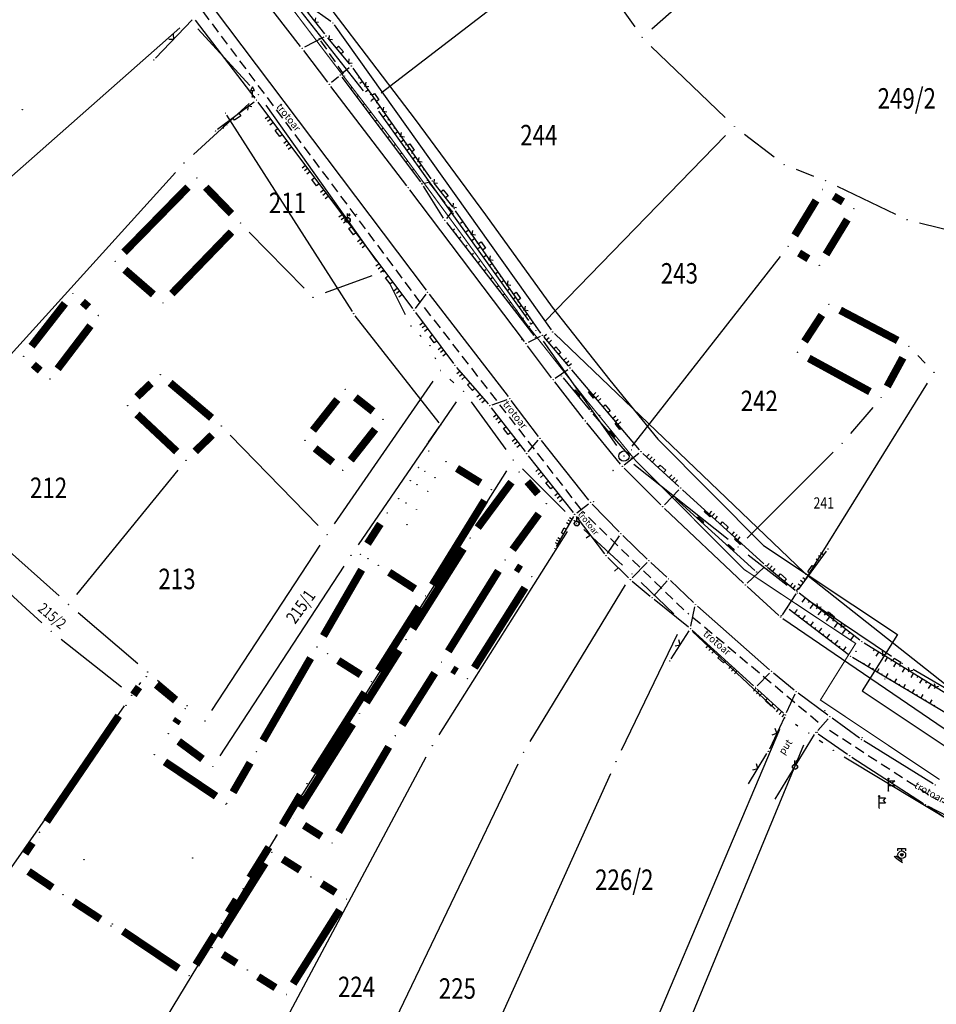
# Model space of a CAD drawing. Units: inches. Extents: x 7526843 to 7542956, y 4818805 to 4865786.
# Drawn here: x 7528851 to 7528940, y 4822498 to 4822594 of the extents above; entities that cross this region are included whole.
import ezdxf
from ezdxf.enums import TextEntityAlignment as Align

# ---------------------------------------------------------------- set-up
doc = ezdxf.new("R2010")
doc.units = ezdxf.units.IN
doc.header["$LTSCALE"] = 0.5
doc.header["$MEASUREMENT"] = 0
doc.header["$PDMODE"] = 33
doc.header["$PDSIZE"] = 0.03
doc.linetypes.add('CRTICE', pattern=[3, 2, -1])
for name, color, linetype in [('Detalj_Linije', 7, 'Continuous'), ('Detaljne_tacke', 7, 'Continuous'), ('DIGITALIZOVANE_TACKE', 7, 'Continuous'), ('GRALIN-3', 74, 'Continuous'), ('GRALIN-4', 6, 'Continuous'), ('OPOV-3', 6, 'Continuous'), ('propust', 4, 'CRTICE'), ('TAC-13', 7, 'Continuous'), ('TAC-14', 7, 'Continuous'), ('TAC-15', 7, 'Continuous'), ('TAC-3', 7, 'Continuous'), ('telefon', 200, 'Continuous'), ('text', 7, 'Continuous'), ('Topografski_Znaci', 7, 'Continuous')]:
    doc.layers.add(name, color=color, linetype=linetype)
doc.layers.add('gasovod srednjeg pritiska', color=166, linetype='Continuous', lineweight=50)
doc.layers.add('granica plana', color=30, linetype='Continuous', lineweight=13)
doc.styles.add('MAPSOFT18', font='MAPC104.SHX')
doc.styles.add('oznake', font='yusimc.shx')
doc.linetypes.add('GAS_LINE', pattern='A,12.7,-5.08,["GAS",Standard,S=2.54,R=0,X=-2.54,Y=-1.27],-6.35', length=24.13)

# ---------------------------------------------------------------- blocks, each defined once
blk = doc.blocks.new('T293')
at = {"linetype": 'Continuous'}
for p, q in [((0, 2.5), (-0.2, 2.3)), ((0, 2.5), (0.2, 2.3)), ((0, 0), (0, 2.5)), ((0, 2), (1.25, 2)), ((1.25, 2), (0.75, 1.5)), ((1.25, 1), (0, 1)), ((0.75, 1.5), (1.25, 1))]:
    blk.add_line(p, q, dxfattribs=at)
blk = doc.blocks.new('T111')
at = {"linetype": 'Continuous'}
for p, q in [((-0.75, 0), (-1, 0)), ((0.75, 0.3), (-0.75, 0.3)), ((-0.75, 0.3), (-0.75, 0)), ((-0.75, 0), (0, 0)), ((0, 0), (1, 0)), ((0.75, 0), (0.75, 0.3))]:
    blk.add_line(p, q, dxfattribs=at)
blk = doc.blocks.new('T325')
at = {"linetype": 'Continuous'}
blk.add_hatch(color=256, dxfattribs=at).paths.add_polyline_path([(0.25, 0, 1), (-0.25, 0, 1)])
for p, q in [((-0.75, 1.25), (0, 1.25)), ((-0.75, 0.75), (-0.75, 1.25)), ((0, 1.25), (0.75, 1.25)), ((0, 0.75), (0, 1.25)), ((0.75, 1.25), (0.75, 0.75))]:
    blk.add_line(p, q, dxfattribs=at)
for radius in [0.75, 0.25]:
    blk.add_circle((0, 0), radius, dxfattribs=at)
blk = doc.blocks.new('T194')
at = {"linetype": 'Continuous'}
for p, q in [((0, 1.94), (-0.4, 1.25)), ((0.4, 1.25), (0, 1.94)), ((-0.4, 1.25), (0, 1.25)), ((0, 1.25), (0.4, 1.25)), ((0, 0), (0, 1.25)), ((0.5, 0), (0, 0))]:
    blk.add_line(p, q, dxfattribs=at)
blk = doc.blocks.new('L12')
at = {"linetype": 'Continuous'}
for p, q in [((-0.175, 0.175), (0, 0)), ((0, 0), (0.175, 0.175))]:
    blk.add_line(p, q, dxfattribs=at)
blk = doc.blocks.new('T457')
at = {"linetype": 'Continuous'}
for p, q in [((0, 0.5), (0, 1.25)), ((0, 1), (0.5, 1)), ((0.5, 1), (0.25, 1.25)), ((0.5, 1), (0.25, 0.75))]:
    blk.add_line(p, q, dxfattribs=at)
for radius in [0.5, 0.43]:
    blk.add_circle((0, 0), radius, dxfattribs=at)
blk = doc.blocks.new('L18')
at = {"linetype": 'Continuous'}
for p, q in [((-0.9375, 0.1875), (-0.9375, 0)), ((-0.75, 0), (-0.75, 0.1875)), ((-0.5625, 0.1875), (-0.5625, 0)), ((-0.1875, 0.15), (0.1875, 0.15)), ((-0.1875, 0), (-0.1875, 0.15)), ((0.1875, 0.15), (0.1875, 0)), ((0.5625, 0.1875), (0.5625, 0)), ((0.75, 0), (0.75, 0.1875)), ((0.9375, 0.1875), (0.9375, 0))]:
    blk.add_line(p, q, dxfattribs=at)
blk = doc.blocks.new('L22')
at = {"linetype": 'Continuous'}
for p, q in [((-0.881, 0.131), (-0.75, 0)), ((-0.75, 0), (-0.618, 0.131)), ((-0.187, 0.15), (0.188, 0.15)), ((-0.187, 0), (-0.187, 0.15)), ((0.188, 0.15), (0.188, 0)), ((0.619, 0.131), (0.75, 0)), ((0.75, 0), (0.882, 0.131))]:
    blk.add_line(p, q, dxfattribs=at)
blk = doc.blocks.new('L10')
at = {"linetype": 'Continuous'}
blk.add_line((0, 0), (0, 0.25), dxfattribs=at)
blk = doc.blocks.new('L41')
at = {"linetype": 'Continuous'}
for p, q in [((-0.375, 0.15), (0.375, 0.15)), ((-0.375, 0), (-0.375, 0.15)), ((-0.325, 0.1), (0.325, 0.1)), ((-0.325, 0), (-0.325, 0.1)), ((-0.275, 0.05), (0.275, 0.05)), ((0.325, 0.1), (0.325, 0)), ((0.375, 0.15), (0.375, 0))]:
    blk.add_line(p, q, dxfattribs=at)
blk = doc.blocks.new('T1')
at = {"linetype": 'Continuous'}
blk.add_point((0, 0), dxfattribs=at)
blk.add_attdef('OZN-TAC', (0, 0), '', height=5)

msp = doc.modelspace()

# ---------------------------------------------------------------- linework, layer by layer
msp.add_circle((7528909.62, 4822551.37, 1.88), 0.5)
at = {"layer": 'Detalj_Linije'}
for p, q in [((7528872.959, 4822602.09, 162.038), (7528880.35, 4822592.611, 162.032)), ((7528878.029, 4822591.394, 162.178), (7528872.973, 4822597.894, 162.101)), ((7528869.475, 4822595.156, 162.066), (7528890.279, 4822567.573, 162.44)), ((7528867.415, 4822593.98, 162.006), (7528863.849, 4822590.228, 161.313)), ((7528867.738, 4822593.962, 162.006), (7528873.548, 4822586.336, 162.431)), ((7528880.283, 4822592.298, 162.032), (7528878.404, 4822591.313, 162.178)), ((7528880.665, 4822592.222, 162.032), (7528882.818, 4822589.656, 162.05)), ((7528880.688, 4822587.885, 162.201), (7528878.334, 4822590.998, 162.178)), ((7528882.785, 4822589.306, 162.05), (7528882.102, 4822588.746, 162.136)), ((7528883.123, 4822589.26, 162.05), (7528890.745, 4822578.443, 162.47)), ((7528881.717, 4822588.427, 162.136), (7528881.03, 4822587.847, 162.201)), ((7528882.058, 4822588.388, 162.136), (7528889.745, 4822578.16, 162.415)), ((7528888.393, 4822577.776, 162.327), (7528880.991, 4822587.487, 162.201)), ((7528869.899, 4822583.288, 161.631), (7528873.499, 4822585.987, 162.431)), ((7528873.849, 4822585.937, 162.431), (7528888.952, 4822565.793, 162.465)), ((7528899.89, 4822562.554, 162.379), (7528888.696, 4822577.377, 162.327)), ((7528891.983, 4822574.604, 162.334), (7528890.027, 4822577.748, 162.415)), ((7528890.136, 4822578.028, 162.415), (7528890.648, 4822578.171, 162.47)), ((7528891.044, 4822578.043, 162.47), (7528892.877, 4822575.726, 162.41)), ((7528892.875, 4822575.335, 162.41), (7528892.272, 4822574.587, 162.334)), ((7528901.498, 4822563.377, 162.453), (7528893.175, 4822575.325, 162.41)), ((7528892.268, 4822574.194, 162.334), (7528900.826, 4822563.139, 162.389)), ((7528889.251, 4822565.793, 162.465), (7528890.281, 4822567.173, 162.44)), ((7528890.583, 4822567.175, 162.44), (7528898.3, 4822557.191, 162.449)), ((7528889.251, 4822565.392, 162.465), (7528892.953, 4822560.423, 162.531)), ((7528901.418, 4822563.058, 162.453), (7528900.263, 4822562.468, 162.379)), ((7528901.803, 4822562.981, 162.453), (7528904.183, 4822560.172, 162.484)), ((7528902.554, 4822559.026, 162.39), (7528900.191, 4822562.155, 162.379)), ((7528893.266, 4822560.033, 162.531), (7528896.344, 4822556.473, 162.593)), ((7528902.909, 4822558.97, 162.39), (7528904.14, 4822559.838, 162.484)), ((7528903.678, 4822559.004, 162.3), (7528906.254, 4822555.894, 162.469)), ((7528904.506, 4822559.791, 162.484), (7528911.113, 4822551.995, 162.566)), ((7528905.677, 4822555.007, 162.422), (7528902.859, 4822558.629, 162.39)), ((7528896.743, 4822556.37, 162.593), (7528898.218, 4822556.907, 162.449)), ((7528901.263, 4822553.298, 162.534), (7528898.604, 4822556.794, 162.449)), ((7528896.661, 4822556.086, 162.593), (7528899.957, 4822551.805, 162.549)), ((7528906.578, 4822555.513, 162.469), (7528910.173, 4822551.366, 162.417)), ((7528909.296, 4822550.571, 162.448), (7528905.989, 4822554.616, 162.422)), ((7528900.275, 4822551.795, 162.549), (7528901.249, 4822552.911, 162.534)), ((7528906.191, 4822547.057, 162.645), (7528901.569, 4822552.903, 162.534)), ((7528900.265, 4822551.411, 162.549), (7528904.659, 4822545.874, 162.562)), ((7528909.651, 4822550.531, 162.448), (7528911.078, 4822551.65, 162.566)), ((7528911.46, 4822551.635, 162.566), (7528914.984, 4822548.415, 162.631)), ((7528913.226, 4822546.597, 162.452), (7528909.631, 4822550.2, 162.448)), ((7528913.577, 4822546.6, 162.452), (7528914.995, 4822548.067, 162.631)), ((7528915.354, 4822548.078, 162.631), (7528923.275, 4822540.841, 162.774)), ((7528905.012, 4822545.831, 162.562), (7528906.148, 4822546.708, 162.645)), ((7528906.52, 4822546.682, 162.645), (7528909.146, 4822543.979, 162.655)), ((7528914.666, 4822547.244, 162.468), (7528922.409, 4822540.209, 162.57)), ((7528921.293, 4822538.961, 162.629), (7528913.585, 4822546.248, 162.452)), ((7528904.688, 4822545.462, 162.562), (7528902.993, 4822542.54, 162.115)), ((7528904.965, 4822545.479, 162.562), (7528907.717, 4822541.835, 162.549)), ((7528909.5, 4822543.626, 162.655), (7528911.886, 4822541.315, 162.729)), ((7528908.007, 4822541.844, 162.549), (7528909.181, 4822543.592, 162.655)), ((7528926.69, 4822538.326, 162.655), (7528929.4, 4822542.087, 162.099)), ((7528908.046, 4822541.461, 162.549), (7528910.063, 4822539.482, 162.666)), ((7528910.417, 4822539.484, 162.666), (7528911.89, 4822540.964, 162.729)), ((7528913.814, 4822539.549, 162.758), (7528912.251, 4822540.973, 162.729)), ((7528921.656, 4822538.961, 162.629), (7528923.279, 4822540.5, 162.774)), ((7528923.653, 4822540.513, 162.774), (7528926.351, 4822538.282, 162.655)), ((7528910.433, 4822539.147, 162.666), (7528912.181, 4822537.697, 162.643)), ((7528912.538, 4822537.725, 162.643), (7528913.834, 4822539.193, 162.758)), ((7528916.43, 4822537.055, 162.764), (7528914.18, 4822539.208, 162.758)), ((7528924.742, 4822535.815, 162.678), (7528921.66, 4822538.621, 162.629)), ((7528926.407, 4822537.914, 162.655), (7528925.064, 4822535.856, 162.678)), ((7528932.667, 4822533.386, 162.222), (7528926.741, 4822537.97, 162.655)), ((7528912.568, 4822537.38, 162.643), (7528915.919, 4822534.682, 162.984)), ((7528916.166, 4822534.77, 162.984), (7528916.559, 4822536.637, 162.764)), ((7528923.843, 4822530.504, 162.852), (7528916.799, 4822536.717, 162.764)), ((7528931.541, 4822531.974, 162.603), (7528925.761, 4822536.391, 162.681)), ((7528925.134, 4822535.506, 162.678), (7528942.789, 4822523.47, 162.745)), ((7528914.225, 4822531.552, 161.929), (7528915.98, 4822534.314, 162.984)), ((7528922.27, 4822528.934, 162.901), (7528916.299, 4822534.357, 162.984)), ((7528944.421, 4822526.093, 162.797), (7528933.078, 4822533.102, 162.222)), ((7528943.611, 4822524.743, 162.838), (7528931.955, 4822531.694, 162.603)), ((7528922.632, 4822528.942, 162.901), (7528923.854, 4822530.162, 162.852)), ((7528926.248, 4822528.521, 162.887), (7528924.224, 4822530.18, 162.852)), ((7528925.217, 4822526.257, 162.864), (7528922.64, 4822528.598, 162.901)), ((7528925.506, 4822526.316, 162.864), (7528926.337, 4822528.135, 162.887)), ((7528929.55, 4822526.054, 162.925), (7528926.642, 4822528.213, 162.887)), ((7528925.295, 4822525.863, 162.864), (7528923.829, 4822522.751, 162.43)), ((7528929.583, 4822525.719, 162.925), (7528928.548, 4822524.572, 162.906)), ((7528932.629, 4822523.819, 162.96), (7528929.953, 4822525.758, 162.925)), ((7528926.46, 4822521.233, 162.911), (7528928.25, 4822524.172, 162.906)), ((7528928.586, 4822524.244, 162.906), (7528931.475, 4822522.252, 162.954)), ((7528939.83, 4822519.359, 162.952), (7528933.044, 4822523.541, 162.96)), ((7528921.802, 4822519.372, 162.435), (7528923.592, 4822522.311, 162.43)), ((7528931.891, 4822521.974, 162.954), (7528938.886, 4822517.444, 162.913)), ((7528924.41, 4822517.866, 162.916), (7528926.2, 4822520.805, 162.911)), ((7528939.305, 4822517.171, 162.913), (7528943.809, 4822514.232, 163.024)), ((7528951.61, 4822510.699, 163.273), (7528939.317, 4822517.191, 162.913))]:
    msp.add_line(p, q, dxfattribs=at)
at = {"layer": 'Detaljne_tacke'}
for p in [(7528879.846, 4822592.141, 161.175), (7528879.846, 4822592.141, 161.175), (7528880.504, 4822592.414, 162.032), (7528880.504, 4822592.414, 162.032), (7528878.183, 4822591.197, 162.178), (7528878.183, 4822591.197, 162.178), (7528863.677, 4822590.047, 161.313), (7528863.677, 4822590.047, 161.313), (7528882.979, 4822589.464, 162.05), (7528882.979, 4822589.464, 162.05), (7528881.908, 4822588.588, 162.136), (7528881.908, 4822588.588, 162.136), (7528882.315, 4822588.506, 161.234), (7528882.315, 4822588.506, 161.234), (7528880.839, 4822587.686, 162.201), (7528880.839, 4822587.686, 162.201), (7528873.319, 4822586.456, 162.481), (7528873.319, 4822586.456, 162.481), (7528873.699, 4822586.137, 162.431), (7528873.699, 4822586.137, 162.431), (7528869.699, 4822583.138, 161.631), (7528890.425, 4822578.274, 161.443), (7528890.425, 4822578.274, 161.443), (7528890.889, 4822578.239, 162.47), (7528890.889, 4822578.239, 162.47), (7528888.545, 4822577.577, 162.327), (7528888.545, 4822577.577, 162.327), (7528889.873, 4822578.008, 162.398), (7528889.873, 4822578.008, 162.398), (7528889.895, 4822577.96, 162.415), (7528889.895, 4822577.96, 162.415), (7528893.032, 4822575.53, 162.41), (7528893.032, 4822575.53, 162.41), (7528882.623, 4822574.441, 162.501), (7528883.466, 4822574.979, 162.501), (7528892.115, 4822574.392, 162.334), (7528892.115, 4822574.392, 162.334), (7528892.931, 4822575.097, 161.376), (7528892.931, 4822575.097, 161.376), (7528890.43, 4822567.373, 162.44), (7528890.43, 4822567.373, 162.44), (7528889.102, 4822565.593, 162.465), (7528889.102, 4822565.593, 162.465), (7528900.447, 4822564.385, 161.51), (7528900.447, 4822564.385, 161.51), (7528900.979, 4822562.941, 162.389), (7528900.979, 4822562.941, 162.389), (7528901.641, 4822563.172, 162.453), (7528901.641, 4822563.172, 162.453), (7528900.04, 4822562.355, 162.379), (7528893.102, 4822560.222, 162.531), (7528893.102, 4822560.222, 162.531), (7528904.345, 4822559.982, 162.484), (7528903.518, 4822559.196, 162.3), (7528903.518, 4822559.196, 162.3), (7528902.705, 4822558.826, 162.39), (7528902.705, 4822558.826, 162.39), (7528896.508, 4822556.284, 162.593), (7528896.508, 4822556.284, 162.593), (7528898.453, 4822556.993, 162.449), (7528898.453, 4822556.993, 162.449), (7528906.414, 4822555.702, 162.469), (7528906.414, 4822555.702, 162.469), (7528907.244, 4822555.362, 161.691), (7528907.244, 4822555.362, 161.691), (7528905.831, 4822554.81, 162.422), (7528905.831, 4822554.81, 162.422), (7528901.414, 4822553.099, 162.534), (7528901.414, 4822553.099, 162.534), (7528900.11, 4822551.607, 162.549), (7528900.11, 4822551.607, 162.549), (7528910.333, 4822551.981, 161.721), (7528910.333, 4822551.981, 161.721), (7528911.275, 4822551.804, 162.566), (7528911.275, 4822551.804, 162.566), (7528909.454, 4822550.377, 162.448), (7528909.454, 4822550.377, 162.448), (7528910.337, 4822551.177, 162.417), (7528910.337, 4822551.177, 162.417), (7528915.169, 4822548.247, 162.631), (7528906.346, 4822546.861, 162.645), (7528906.346, 4822546.861, 162.645), (7528914.481, 4822547.412, 162.468), (7528904.814, 4822545.678, 162.562), (7528904.814, 4822545.678, 162.562), (7528913.403, 4822546.42, 162.452), (7528913.403, 4822546.42, 162.452), (7528905.003, 4822544.787, 162.793), (7528905.179, 4822544.881, 162.793), (7528909.32, 4822543.8, 162.655), (7528909.32, 4822543.8, 162.655), (7528902.867, 4822542.324, 162.115), (7528902.867, 4822542.324, 162.115), (7528929.546, 4822542.29, 162.099), (7528929.546, 4822542.29, 162.099), (7528907.868, 4822541.636, 162.549), (7528907.868, 4822541.636, 162.549), (7528912.066, 4822541.141, 162.729), (7528912.066, 4822541.141, 162.729), (7528922.594, 4822540.041, 162.57), (7528922.594, 4822540.041, 162.57), (7528923.46, 4822540.672, 162.774), (7528923.46, 4822540.672, 162.774), (7528910.241, 4822539.307, 162.666), (7528910.241, 4822539.307, 162.666), (7528913.999, 4822539.381, 162.758), (7528913.999, 4822539.381, 162.758), (7528921.475, 4822538.789, 162.629), (7528921.475, 4822538.789, 162.629), (7528926.543, 4822538.123, 162.655), (7528912.373, 4822537.537, 162.643), (7528912.373, 4822537.537, 162.643), (7528916.611, 4822536.882, 162.764), (7528916.611, 4822536.882, 162.764), (7528925.562, 4822536.543, 162.681), (7528925.562, 4822536.543, 162.681), (7528924.927, 4822535.647, 162.678), (7528924.927, 4822535.647, 162.678), (7528924.992, 4822535.792, 162.655), (7528925.012, 4822535.799, 162.671), (7528925.012, 4822535.799, 162.671), (7528916.114, 4822534.525, 162.984), (7528916.114, 4822534.525, 162.984), (7528932.865, 4822533.233, 162.222), (7528932.865, 4822533.233, 162.222), (7528932.283, 4822532.304, 161.855), (7528932.283, 4822532.304, 161.855), (7528914.091, 4822531.341, 161.929), (7528914.091, 4822531.341, 161.929), (7528931.74, 4822531.822, 162.603), (7528931.74, 4822531.822, 162.603), (7528924.031, 4822530.339, 162.852), (7528924.031, 4822530.339, 162.852), (7528922.455, 4822528.766, 162.901), (7528926.441, 4822528.362, 162.887), (7528926.441, 4822528.362, 162.887), (7528925.402, 4822526.089, 162.864), (7528925.402, 4822526.089, 162.864), (7528929.751, 4822525.905, 162.925), (7528929.751, 4822525.905, 162.925), (7528928.38, 4822524.386, 162.906), (7528928.38, 4822524.386, 162.906), (7528928.502, 4822524.378, 162.911), (7528932.831, 4822523.672, 162.96), (7528932.831, 4822523.672, 162.96), (7528923.722, 4822522.525, 162.43), (7528923.722, 4822522.525, 162.43), (7528931.681, 4822522.11, 162.954), (7528931.681, 4822522.11, 162.954), (7528926.33, 4822521.019, 162.911), (7528935.461, 4822518.659, 162.817), (7528935.461, 4822518.659, 162.817), (7528940.043, 4822519.228, 162.952), (7528940.043, 4822519.228, 162.952), (7528934.565, 4822516.98, 162.847), (7528934.565, 4822516.98, 162.847), (7528939.096, 4822517.308, 162.913), (7528939.096, 4822517.308, 162.913), (7528936.768, 4822512.43, 162.85), (7528936.768, 4822512.43, 162.85)]:
    msp.add_point(p, dxfattribs=at)
at = {"layer": 'DIGITALIZOVANE_TACKE'}
for p in [(7528881.174, 4822593.685), (7528870.695, 4822584.868), (7528883.219, 4822565.275), (7528902.644, 4822563.502), (7528891.716, 4822554.42), (7528890.388, 4822552.537), (7528927.414, 4822539.813)]:
    msp.add_point(p, dxfattribs=at)
at = {"layer": 'gasovod srednjeg pritiska', "color": 3, "linetype": 'GAS_LINE', "lineweight": 80, "ltscale": 0.3, "const_width": 0.114}
msp.add_lwpolyline([(7528797.045, 4822690.502), (7528809.911, 4822678.063), (7528831.128, 4822655.061), (7528869.664, 4822605.818), (7528872.496, 4822601.282), (7528881.513, 4822589.396), (7528886.834, 4822582.453), (7528893.667, 4822573.153), (7528900.205, 4822564.115), (7528905.891, 4822556.904), (7528910.696, 4822551.006), (7528921.326, 4822540.321), (7528932.261, 4822533.068), (7528928.816, 4822527.544), (7528940.453, 4822519.777)], dxfattribs=at)
at = {"layer": 'GRALIN-3', "linetype": 'Continuous'}
for p, q in [((7528925.719, 4822604.787, 0.111), (7528912.331, 4822593.083, 1.689)), ((7528904.997, 4822601.396, 1.8), (7528910.673, 4822593.284, 1.8)), ((7528873.072, 4822601.157, 1.805), (7528884.138, 4822587.053, 1.875)), ((7528899.518, 4822597.279, 1.805), (7528885.902, 4822586.831, 1.875)), ((7528866.213, 4822593.203, 1.802), (7528846.417, 4822575.717, 1.838)), ((7528873.074, 4822587.581, 1.8), (7528867.996, 4822593.109, 1.8)), ((7528912.291, 4822591.394, 1.8), (7528919.519, 4822584.446, 1.8)), ((7528867.552, 4822580.834, 1.8), (7528872.998, 4822585.816, 1.8)), ((7528874.642, 4822585.64, 1.805), (7528885.428, 4822570.41, 1.875)), ((7528885.638, 4822585.054, 1.88), (7528900.282, 4822564.626, 1.88)), ((7528919.549, 4822582.684, 1.804), (7528901.881, 4822564.506, 1.876)), ((7528921.409, 4822582.815, 1.8), (7528924.281, 4822580.595, 1.8)), ((7528926.437, 4822579.382, 1.8), (7528928.143, 4822578.728, 1.8)), ((7528840.14, 4822550.815, 1.839), (7528865.79, 4822579.065, 1.801)), ((7528930.437, 4822577.739, 1.8), (7528936.163, 4822574.991, 1.8)), ((7528938.503, 4822574.15, 1.8), (7528944.367, 4822572.7, 1.8)), ((7528878.367, 4822567.774, 1.827), (7528873.013, 4822573.256, 1.873)), ((7528924.889, 4822570.876, 0.09), (7528910.391, 4822552.354, 1.79)), ((7528884.975, 4822568.963, 1.87), (7528880.415, 4822567.307, 1.83)), ((7528886.71, 4822568.272, 1.872), (7528888.25, 4822565.198, 1.848)), ((7528889.677, 4822563.18, 1.84), (7528889.793, 4822563.06, 1.84)), ((7528901.729, 4822562.588, 1.88), (7528908.901, 4822552.392, 1.88)), ((7528891.14, 4822561.006, 1.84), (7528891.19, 4822560.884, 1.84)), ((7528939.05, 4822560.448, 1.8), (7528938.34, 4822561.182, 1.8)), ((7528890.96, 4822558.701, 1.84), (7528881.32, 4822544.739, 1.84)), ((7528893.01, 4822558.526, 1.84), (7528892.6, 4822558.894, 1.84)), ((7528939.261, 4822558.488, 1.804), (7528927.209, 4822539.072, 1.876)), ((7528893.232, 4822556.66, 1.84), (7528883.648, 4822542.7, 1.84)), ((7528894.676, 4822556.679, 1.846), (7528898.074, 4822552.011, 1.874)), ((7528933.935, 4822556.122, 0.388), (7528931.745, 4822553.578, 1.432)), ((7528879.737, 4822544.605, 1.843), (7528871.153, 4822553.405, 1.877)), ((7528930.046, 4822551.746, 1.825), (7528921.664, 4822543.364, 1.875)), ((7528910.598, 4822550.591, 1.88), (7528919.802, 4822543.259, 1.88)), ((7528866.04, 4822549.991, 1.877), (7528856.14, 4822537.839, 1.843)), ((7528898.143, 4822549.943, 1.88), (7528877.047, 4822516.517, 1.88)), ((7528903.885, 4822545.942, 1.88), (7528899.695, 4822550.118, 1.88)), ((7528891.567, 4822524.147, 1.88), (7528904.103, 4822544.003, 1.88)), ((7528909.481, 4822540.717, 1.88), (7528905.689, 4822544.213, 1.88)), ((7528854.421, 4822537.706, 1.84), (7528848.679, 4822542.874, 1.84)), ((7528869.365, 4822526.536, 1.84), (7528879.925, 4822542.664, 1.84)), ((7528921.768, 4822541.714, 1.88), (7528925.562, 4822538.776, 1.88)), ((7528852.736, 4822535.082, 1.84), (7528846.564, 4822540.708, 1.84)), ((7528882.256, 4822540.624, 1.84), (7528870.134, 4822522.086, 1.84)), ((7528909.751, 4822538.802, 1.88), (7528900.439, 4822523.488, 1.88)), ((7528914.496, 4822535.963, 1.88), (7528911.304, 4822539.007, 1.88)), ((7528927.588, 4822537.314, 1.88), (7528935.752, 4822531.836, 1.88)), ((7528862.129, 4822531.082, 1.84), (7528856.301, 4822536.058, 1.84)), ((7528924.399, 4822526.655, 1.88), (7528916.311, 4822534.245, 1.88)), ((7528860.54, 4822528.786, 1.84), (7528854.64, 4822533.464, 1.84)), ((7528909.393, 4822522.646, 1.88), (7528914.857, 4822533.974, 1.88)), ((7528963.591, 4822515.49, 1.707), (7528937.869, 4822530.51, 1.873)), ((7528862.37, 4822529.241, 1.84), (7528862.23, 4822529.039, 1.84)), ((7528865.989, 4822527.791, 0.453), (7528864.031, 4822529.459, 1.387)), ((7528833.436, 4822487.815, 1.879), (7528860.804, 4822526.985, 1.841)), ((7528924.821, 4822524.649, 1.824), (7528909.329, 4822488.171, 0.056)), ((7528926.618, 4822524.989, 1.88), (7528926.372, 4822525.141, 1.88)), ((7528929.051, 4822523.355, 1.88), (7528928.699, 4822523.605, 1.88)), ((7528909.548, 4822480.505, 1.88), (7528927.202, 4822523.175, 1.88)), ((7528872.61, 4822488.902, 1.88), (7528890.31, 4822521.988, 1.88)), ((7528931.14, 4822521.984, 1.871), (7528949.79, 4822510.736, 1.709)), ((7528899.249, 4822521.293, 1.88), (7528878.651, 4822478.347, 1.88)), ((7528895.885, 4822492.829, 0.072), (7528908.335, 4822520.381, 1.808)), ((7528875.731, 4822514.392, 1.88), (7528851.089, 4822473.818, 1.88))]:
    msp.add_line(p, q, dxfattribs=at)
at = {"layer": 'GRALIN-3', "linetype": 'Continuous', "const_width": 0.75}
for points in [[(7528871.27, 4822575.047), (7528868.76, 4822577.633)], [(7528928.39, 4822576.342), (7528926.31, 4822572.928)], [(7528936.874, 4822560.981), (7528935.346, 4822558.169)], [(7528869.382, 4822553.431), (7528867.728, 4822551.829)], [(7528865.806, 4822525.288), (7528866.064, 4822525.672)], [(7528866.115, 4822523.507), (7528868.445, 4822521.783)]]:
    msp.add_lwpolyline(points, dxfattribs=at)
at = {"layer": 'GRALIN-4', "linetype": 'Continuous', "const_width": 0.75}
for points in [[(7528867.015, 4822577.637), (7528860.785, 4822571.283)], [(7528930.107, 4822576.759), (7528931.023, 4822576.201)], [(7528931.44, 4822574.482), (7528929.36, 4822571.068)], [(7528865.449, 4822567.238), (7528871.271, 4822573.252)], [(7528927.643, 4822570.651), (7528926.727, 4822571.209)], [(7528860.854, 4822569.571), (7528863.636, 4822567.159)], [(7528857.309, 4822565.923), (7528856.711, 4822566.447)], [(7528855.001, 4822566.285), (7528851.739, 4822562.105)], [(7528936.364, 4822562.662), (7528930.746, 4822565.618)], [(7528928.956, 4822565.154), (7528927.264, 4822562.566)], [(7528854.287, 4822559.895), (7528857.493, 4822564.105)], [(7528927.678, 4822560.922), (7528933.652, 4822557.668)], [(7528851.914, 4822560.301), (7528852.586, 4822559.719)], [(7528863.414, 4822558.469), (7528862.036, 4822557.161)], [(7528869.325, 4822555.106), (7528865.275, 4822558.524)], [(7528879.234, 4822553.881), (7528881.616, 4822556.899)], [(7528883.372, 4822557.106), (7528885.098, 4822555.744)], [(7528862.042, 4822555.445), (7528865.918, 4822551.815)], [(7528885.306, 4822553.989), (7528882.924, 4822550.971)], [(7528881.168, 4822550.764), (7528879.442, 4822552.126)], [(7528895.597, 4822548.757), (7528893.303, 4822550.173)], [(7528898.626, 4822548.826), (7528895.334, 4822544.384)], [(7528901.216, 4822547.679), (7528900.184, 4822548.881)], [(7528890.907, 4822538.784), (7528896.003, 4822547.036)], [(7528898.747, 4822542.23), (7528901.293, 4822545.72)], [(7528884.566, 4822542.811), (7528885.814, 4822544.749)], [(7528888.987, 4822534.497), (7528893.923, 4822542.323)], [(7528899.553, 4822540.247), (7528899.067, 4822540.553)], [(7528883.994, 4822540.268), (7528880.256, 4822533.802)], [(7528886.68, 4822540.022), (7528889.2, 4822538.398)], [(7528897.35, 4822540.159), (7528892.46, 4822532.301)], [(7528895.007, 4822530.697), (7528899.943, 4822538.523)], [(7528885.628, 4822530.407), (7528889.582, 4822536.663)], [(7528887.653, 4822532.383), (7528884.447, 4822527.307)], [(7528874.346, 4822523.582), (7528879.004, 4822531.638)], [(7528881.707, 4822531.403), (7528883.903, 4822530.017)], [(7528887.936, 4822525.108), (7528891.134, 4822530.182)], [(7528892.858, 4822530.574), (7528893.282, 4822530.306)], [(7528862.233, 4822528.813), (7528861.687, 4822528.047)], [(7528865.794, 4822527.503), (7528863.926, 4822529.037)], [(7528884.292, 4822528.293), (7528879.318, 4822520.427)], [(7528860.256, 4822525.997), (7528853.214, 4822515.663)], [(7528883.113, 4822525.193), (7528877.967, 4822517.027)], [(7528886.637, 4822522.972), (7528881.743, 4822514.648)], [(7528864.768, 4822521.503), (7528869.762, 4822518.147)], [(7528873.094, 4822521.418), (7528871.426, 4822518.532)], [(7528878.01, 4822518.296), (7528876.23, 4822515.314)], [(7528880.052, 4822514.236), (7528878.358, 4822515.304)], [(7528851.814, 4822513.592), (7528851.106, 4822512.538)], [(7528874.93, 4822513.178), (7528873.07, 4822510.182)], [(7528874.554, 4822511.612), (7528870.026, 4822504.418)], [(7528877.972, 4822510.936), (7528876.278, 4822512.004)], [(7528851.446, 4822510.801), (7528853.774, 4822509.229)], [(7528881.442, 4822508.755), (7528880.088, 4822509.605)], [(7528855.856, 4822507.845), (7528858.454, 4822506.145)], [(7528870.959, 4822506.782), (7528871.751, 4822508.058)], [(7528877.297, 4822499.837), (7528881.833, 4822507.033)], [(7528860.678, 4822504.963), (7528866.092, 4822501.327)], [(7528867.791, 4822501.691), (7528869.639, 4822504.659)], [(7528871.762, 4822501.846), (7528870.418, 4822502.694)], [(7528873.878, 4822500.514), (7528875.572, 4822499.446)]]:
    msp.add_lwpolyline(points, dxfattribs=at)
at = {"layer": 'granica plana', "lineweight": 30}
msp.add_lwpolyline([(7528798.972, 4822692.812), (7528812.058, 4822680.16), (7528833.416, 4822657.005), (7528872.124, 4822607.542), (7528874.969, 4822602.986), (7528883.899, 4822591.216), (7528889.234, 4822584.254), (7528896.091, 4822574.921), (7528902.599, 4822565.924), (7528908.232, 4822558.78), (7528912.927, 4822553.016), (7528923.238, 4822542.653), (7528936.35, 4822533.956), (7528932.901, 4822528.425), (7528941.972, 4822522.37)], dxfattribs=at)
at = {"layer": 'propust'}
for p, q in [((7528855.007, 4822612.821, 161.876), (7528889.722, 4822566.349, 162.465)), ((7528879.986, 4822591.934, 161.175), (7528882.175, 4822588.713, 161.234)), ((7528890.58, 4822578.078, 161.443), (7528892.776, 4822575.293, 161.376)), ((7528905.473, 4822546.122, 162.645), (7528889.864, 4822566.239, 162.44)), ((7528915.475, 4822536.337, 162.764), (7528905.568, 4822545.967, 162.645)), ((7528928.605, 4822525.355, 162.925), (7528915.849, 4822536.012, 162.764)), ((7528939.364, 4822518.298, 162.952), (7528929.491, 4822524.703, 162.925)), ((7529033.052, 4822471.981, 163.864), (7528939.749, 4822518.053, 162.952))]:
    msp.add_line(p, q, dxfattribs=at)
at = {"layer": 'telefon'}
for p, q in [((7528880.97, 4822593.828), (7528878.852, 4822595.312)), ((7528881.319, 4822593.481), (7528902.499, 4822563.706)), ((7528883.085, 4822565.485), (7528870.83, 4822584.658)), ((7528891.562, 4822554.617), (7528883.373, 4822565.078)), ((7528902.824, 4822563.33), (7528927.233, 4822539.986)), ((7528890.532, 4822552.741), (7528891.572, 4822554.216)), ((7528927.61, 4822539.658), (7528942.912, 4822527.58))]:
    msp.add_line(p, q, dxfattribs=at)
at = {"layer": 'Topografski_Znaci'}
for p, q in [((7528883.768, 4822588.345, 162.26), (7528883.682, 4822588.284, 162.26)), ((7528884.056, 4822587.936, 162.26), (7528883.799, 4822587.755, 162.26)), ((7528882.598, 4822587.67, 162.275), (7528882.653, 4822587.711, 162.275)), ((7528882.899, 4822587.27, 162.275), (7528883.063, 4822587.394, 162.275)), ((7528883.199, 4822586.87, 162.275), (7528883.254, 4822586.911, 162.275)), ((7528884.344, 4822587.527, 162.26), (7528884.258, 4822587.467, 162.26)), ((7528884.632, 4822587.119, 162.26), (7528884.375, 4822586.937, 162.26)), ((7528883.499, 4822586.47, 162.275), (7528883.664, 4822586.594, 162.275)), ((7528883.8, 4822586.071, 162.275), (7528883.855, 4822586.112, 162.275)), ((7528884.92, 4822586.71, 162.26), (7528884.834, 4822586.649, 162.26)), ((7528885.208, 4822586.301, 162.26), (7528884.951, 4822586.12, 162.26)), ((7528884.1, 4822585.671, 162.275), (7528884.265, 4822585.795, 162.275)), ((7528884.4, 4822585.271, 162.275), (7528884.455, 4822585.313, 162.275)), ((7528884.701, 4822584.872, 162.275), (7528884.866, 4822584.996, 162.275)), ((7528885.496, 4822585.892, 162.26), (7528885.41, 4822585.832, 162.26)), ((7528885.784, 4822585.484, 162.26), (7528885.527, 4822585.302, 162.26)), ((7528886.072, 4822585.075, 162.26), (7528885.986, 4822585.015, 162.26)), ((7528885.001, 4822584.472, 162.275), (7528885.056, 4822584.513, 162.275)), ((7528885.302, 4822584.072, 162.275), (7528885.467, 4822584.196, 162.275)), ((7528886.36, 4822584.666, 162.26), (7528886.103, 4822584.485, 162.26)), ((7528886.648, 4822584.257, 162.26), (7528886.562, 4822584.197, 162.26)), ((7528885.602, 4822583.672, 162.275), (7528885.657, 4822583.714, 162.275)), ((7528885.902, 4822583.273, 162.275), (7528886.067, 4822583.397, 162.275)), ((7528886.936, 4822583.849, 162.26), (7528886.679, 4822583.668, 162.26)), ((7528887.224, 4822583.44, 162.26), (7528887.138, 4822583.38, 162.26)), ((7528886.203, 4822582.873, 162.275), (7528886.258, 4822582.914, 162.275)), ((7528886.503, 4822582.473, 162.275), (7528886.668, 4822582.597, 162.275)), ((7528886.804, 4822582.074, 162.275), (7528886.859, 4822582.115, 162.275)), ((7528887.512, 4822583.031, 162.26), (7528887.255, 4822582.85, 162.26)), ((7528887.8, 4822582.623, 162.26), (7528887.714, 4822582.562, 162.26)), ((7528888.088, 4822582.214, 162.26), (7528887.831, 4822582.033, 162.26)), ((7528887.104, 4822581.674, 162.275), (7528887.269, 4822581.798, 162.275)), ((7528887.404, 4822581.274, 162.275), (7528887.459, 4822581.316, 162.275)), ((7528888.376, 4822581.805, 162.26), (7528888.29, 4822581.745, 162.26)), ((7528888.664, 4822581.396, 162.26), (7528888.407, 4822581.215, 162.26)), ((7528887.705, 4822580.875, 162.275), (7528887.87, 4822580.998, 162.275)), ((7528888.005, 4822580.475, 162.275), (7528888.06, 4822580.516, 162.275)), ((7528888.305, 4822580.075, 162.275), (7528888.47, 4822580.199, 162.275)), ((7528888.952, 4822580.988, 162.26), (7528888.866, 4822580.927, 162.26)), ((7528889.24, 4822580.579, 162.26), (7528888.983, 4822580.398, 162.26)), ((7528889.528, 4822580.17, 162.26), (7528889.442, 4822580.11, 162.26)), ((7528888.606, 4822579.675, 162.275), (7528888.661, 4822579.717, 162.275)), ((7528888.906, 4822579.276, 162.275), (7528889.071, 4822579.4, 162.275)), ((7528889.816, 4822579.762, 162.26), (7528889.559, 4822579.58, 162.26)), ((7528890.104, 4822579.353, 162.26), (7528890.018, 4822579.292, 162.26)), ((7528889.207, 4822578.876, 162.275), (7528889.262, 4822578.917, 162.275)), ((7528892.874, 4822573.411, 162.362), (7528893.075, 4822573.566, 162.362)), ((7528893.907, 4822574.274, 162.431), (7528893.636, 4822574.086, 162.431)), ((7528894.193, 4822573.864, 162.431), (7528894.102, 4822573.801, 162.431)), ((7528894.478, 4822573.454, 162.431), (7528894.208, 4822573.265, 162.431)), ((7528893.18, 4822573.016, 162.362), (7528893.247, 4822573.067, 162.362)), ((7528893.486, 4822572.62, 162.362), (7528893.687, 4822572.775, 162.362)), ((7528894.764, 4822573.043, 162.431), (7528894.674, 4822572.981, 162.431)), ((7528895.05, 4822572.633, 162.431), (7528894.779, 4822572.444, 162.431)), ((7528893.793, 4822572.225, 162.362), (7528893.859, 4822572.277, 162.362)), ((7528894.099, 4822571.83, 162.362), (7528894.299, 4822571.985, 162.362)), ((7528895.336, 4822572.223, 162.431), (7528895.246, 4822572.16, 162.431)), ((7528895.622, 4822571.813, 162.431), (7528895.351, 4822571.624, 162.431)), ((7528894.405, 4822571.434, 162.362), (7528894.471, 4822571.486, 162.362)), ((7528894.711, 4822571.039, 162.362), (7528894.911, 4822571.194, 162.362)), ((7528895.017, 4822570.643, 162.362), (7528895.084, 4822570.695, 162.362)), ((7528895.907, 4822571.402, 162.431), (7528895.817, 4822571.339, 162.431)), ((7528896.193, 4822570.992, 162.431), (7528895.922, 4822570.803, 162.431)), ((7528896.479, 4822570.582, 162.431), (7528896.389, 4822570.519, 162.431)), ((7528895.323, 4822570.248, 162.362), (7528895.523, 4822570.403, 162.362)), ((7528895.629, 4822569.853, 162.362), (7528895.696, 4822569.904, 162.362)), ((7528895.935, 4822569.457, 162.362), (7528896.135, 4822569.612, 162.362)), ((7528896.765, 4822570.172, 162.431), (7528896.494, 4822569.983, 162.431)), ((7528897.051, 4822569.761, 162.431), (7528896.96, 4822569.698, 162.431)), ((7528896.241, 4822569.062, 162.362), (7528896.308, 4822569.114, 162.362)), ((7528896.547, 4822568.666, 162.362), (7528896.748, 4822568.822, 162.362)), ((7528897.336, 4822569.351, 162.431), (7528897.066, 4822569.162, 162.431)), ((7528897.622, 4822568.941, 162.431), (7528897.532, 4822568.878, 162.431)), ((7528896.853, 4822568.271, 162.362), (7528896.92, 4822568.323, 162.362)), ((7528897.159, 4822567.876, 162.362), (7528897.36, 4822568.031, 162.362)), ((7528897.908, 4822568.53, 162.431), (7528897.637, 4822568.342, 162.431)), ((7528898.194, 4822568.12, 162.431), (7528898.104, 4822568.057, 162.431)), ((7528898.48, 4822567.71, 162.431), (7528898.209, 4822567.521, 162.431)), ((7528897.465, 4822567.48, 162.362), (7528897.532, 4822567.532, 162.362)), ((7528897.771, 4822567.085, 162.362), (7528897.972, 4822567.24, 162.362)), ((7528898.077, 4822566.69, 162.362), (7528898.144, 4822566.741, 162.362)), ((7528898.765, 4822567.3, 162.431), (7528898.675, 4822567.237, 162.431)), ((7528899.051, 4822566.889, 162.431), (7528898.781, 4822566.701, 162.431)), ((7528898.383, 4822566.294, 162.362), (7528898.584, 4822566.449, 162.362)), ((7528898.689, 4822565.899, 162.362), (7528898.756, 4822565.951, 162.362)), ((7528899.337, 4822566.479, 162.431), (7528899.247, 4822566.416, 162.431)), ((7528899.623, 4822566.069, 162.431), (7528899.352, 4822565.88, 162.431)), ((7528898.996, 4822565.503, 162.362), (7528899.196, 4822565.659, 162.362)), ((7528899.302, 4822565.108, 162.362), (7528899.368, 4822565.16, 162.362)), ((7528899.608, 4822564.713, 162.362), (7528899.808, 4822564.868, 162.362)), ((7528899.909, 4822565.659, 162.431), (7528899.818, 4822565.596, 162.431)), ((7528900.195, 4822565.248, 162.431), (7528899.924, 4822565.06, 162.431)), ((7528900.48, 4822564.838, 162.431), (7528900.39, 4822564.775, 162.431)), ((7528899.914, 4822564.317, 162.362), (7528899.981, 4822564.369, 162.362)), ((7528900.22, 4822563.922, 162.362), (7528900.42, 4822564.077, 162.362)), ((7528900.766, 4822564.428, 162.431), (7528900.495, 4822564.239, 162.431)), ((7528927.326, 4822537.517, 162.439), (7528926.996, 4822537.09, 162.439)), ((7528927.722, 4822537.211, 162.439), (7528927.612, 4822537.069, 162.439)), ((7528928.117, 4822536.905, 162.439), (7528927.787, 4822536.478, 162.439)), ((7528926.267, 4822536.004, 162.642), (7528926.564, 4822536.392, 162.642)), ((7528928.513, 4822536.6, 162.439), (7528928.403, 4822536.457, 162.439)), ((7528928.908, 4822536.294, 162.439), (7528928.578, 4822535.866, 162.439)), ((7528929.304, 4822535.988, 162.439), (7528929.194, 4822535.845, 162.439)), ((7528926.664, 4822535.701, 162.642), (7528926.763, 4822535.83, 162.642)), ((7528927.062, 4822535.397, 162.642), (7528927.358, 4822535.785, 162.642)), ((7528927.459, 4822535.093, 162.642), (7528927.558, 4822535.223, 162.642)), ((7528927.856, 4822534.79, 162.642), (7528928.153, 4822535.178, 162.642)), ((7528929.699, 4822535.682, 162.439), (7528929.369, 4822535.255, 162.439)), ((7528930.095, 4822535.376, 162.439), (7528929.985, 4822535.233, 162.439)), ((7528930.49, 4822535.07, 162.439), (7528930.16, 4822534.643, 162.439)), ((7528928.254, 4822534.486, 162.642), (7528928.352, 4822534.616, 162.642)), ((7528928.651, 4822534.183, 162.642), (7528928.947, 4822534.571, 162.642)), ((7528929.048, 4822533.879, 162.642), (7528929.147, 4822534.008, 162.642)), ((7528930.886, 4822534.764, 162.439), (7528930.776, 4822534.622, 162.439)), ((7528931.281, 4822534.458, 162.439), (7528930.951, 4822534.031, 162.439)), ((7528931.677, 4822534.152, 162.439), (7528931.567, 4822534.01, 162.439)), ((7528929.445, 4822533.575, 162.642), (7528929.742, 4822533.963, 162.642)), ((7528929.843, 4822533.272, 162.642), (7528929.941, 4822533.401, 162.642)), ((7528930.24, 4822532.968, 162.642), (7528930.536, 4822533.356, 162.642)), ((7528932.072, 4822533.846, 162.439), (7528931.742, 4822533.419, 162.439)), ((7528930.637, 4822532.665, 162.642), (7528930.736, 4822532.794, 162.642)), ((7528931.035, 4822532.361, 162.642), (7528931.331, 4822532.749, 162.642)), ((7528934.065, 4822532.492, 162.51), (7528933.984, 4822532.36, 162.51)), ((7528934.491, 4822532.229, 162.51), (7528934.246, 4822531.834, 162.51)), ((7528933.058, 4822531.036, 162.72), (7528933.131, 4822531.159, 162.72)), ((7528933.488, 4822530.78, 162.72), (7528933.707, 4822531.148, 162.72)), ((7528934.916, 4822531.966, 162.51), (7528934.835, 4822531.834, 162.51)), ((7528935.341, 4822531.703, 162.51), (7528935.097, 4822531.308, 162.51)), ((7528935.767, 4822531.44, 162.51), (7528935.685, 4822531.309, 162.51)), ((7528936.192, 4822531.178, 162.51), (7528935.948, 4822530.782, 162.51)), ((7528933.917, 4822530.524, 162.72), (7528933.99, 4822530.647, 162.72)), ((7528934.347, 4822530.268, 162.72), (7528934.566, 4822530.636, 162.72)), ((7528936.617, 4822530.915, 162.51), (7528936.536, 4822530.783, 162.51)), ((7528937.043, 4822530.652, 162.51), (7528936.799, 4822530.257, 162.51)), ((7528937.468, 4822530.389, 162.51), (7528937.387, 4822530.257, 162.51)), ((7528934.776, 4822530.012, 162.72), (7528934.849, 4822530.134, 162.72)), ((7528935.205, 4822529.756, 162.72), (7528935.425, 4822530.124, 162.72)), ((7528935.635, 4822529.499, 162.72), (7528935.708, 4822529.622, 162.72)), ((7528936.064, 4822529.243, 162.72), (7528936.284, 4822529.612, 162.72)), ((7528937.893, 4822530.126, 162.51), (7528937.649, 4822529.731, 162.51)), ((7528938.319, 4822529.864, 162.51), (7528938.238, 4822529.732, 162.51)), ((7528938.744, 4822529.601, 162.51), (7528938.5, 4822529.206, 162.51)), ((7528939.17, 4822529.338, 162.51), (7528939.088, 4822529.206, 162.51)), ((7528936.494, 4822528.987, 162.72), (7528936.567, 4822529.11, 162.72)), ((7528936.923, 4822528.731, 162.72), (7528937.143, 4822529.099, 162.72)), ((7528937.353, 4822528.475, 162.72), (7528937.426, 4822528.598, 162.72)), ((7528937.782, 4822528.219, 162.72), (7528938.002, 4822528.587, 162.72)), ((7528939.595, 4822529.075, 162.51), (7528939.351, 4822528.68, 162.51)), ((7528940.02, 4822528.812, 162.51), (7528939.939, 4822528.681, 162.51)), ((7528938.212, 4822527.963, 162.72), (7528938.285, 4822528.086, 162.72)), ((7528938.641, 4822527.707, 162.72), (7528938.861, 4822528.075, 162.72)), ((7528939.07, 4822527.451, 162.72), (7528939.144, 4822527.574, 162.72)), ((7528939.5, 4822527.195, 162.72), (7528939.72, 4822527.563, 162.72)), ((7528939.929, 4822526.939, 162.72), (7528940.003, 4822527.061, 162.72))]:
    msp.add_line(p, q, dxfattribs=at)

# ---------------------------------------------------------------- block references
at = {"layer": 'TAC-13'}
for p in [(7528890.54, 4822551.88), (7528892.24, 4822550.83), (7528889.54, 4822550.26), (7528890.17, 4822549.87), (7528899.37, 4822549.83), (7528888.75, 4822548.98), (7528889.4, 4822548.58), (7528891.16, 4822549.26), (7528890.45, 4822547.94), (7528896.66, 4822548.1), (7528887.61, 4822547.21), (7528888.33, 4822546.78), (7528902.03, 4822546.73), (7528886.49, 4822545.8), (7528889.35, 4822546.15), (7528888.43, 4822544.68, 1.82), (7528894.59, 4822543.38), (7528883.89, 4822541.76), (7528884.62, 4822541.35), (7528898.01, 4822541.22), (7528885.63, 4822540.7), (7528900.61, 4822539.58), (7528890.25, 4822537.72), (7528888.32, 4822533.44), (7528879.63, 4822532.72), (7528880.65, 4822532.07), (7528891.8, 4822531.24), (7528862.96, 4822529.83), (7528884.96, 4822529.35), (7528894.34, 4822529.64), (7528860.96, 4822527.03), (7528866.76, 4822526.71), (7528866.94, 4822526.98), (7528883.78, 4822526.25), (7528865.11, 4822524.25), (7528887.27, 4822524.05), (7528873.72, 4822522.5), (7528863.73, 4822522.2), (7528878.65, 4822519.37), (7528870.72, 4822517.31), (7528870.8, 4822517.45), (7528877.3, 4822515.97), (7528852.51, 4822514.63), (7528875.59, 4822514.24), (7528881.11, 4822513.57), (7528856.86, 4822511.96), (7528867.49, 4822512.12), (7528875.22, 4822512.67), (7528879.03, 4822510.27), (7528872.41, 4822509.12), (7528854.81, 4822508.53), (7528882.5, 4822508.09), (7528859.5, 4822505.46), (7528859.64, 4822505.66), (7528870.3, 4822505.72), (7528869.36, 4822503.36), (7528867.13, 4822500.63), (7528872.82, 4822501.18), (7528876.63, 4822498.78)]:
    msp.add_blockref('T1', p, dxfattribs=at)
at = {"layer": 'TAC-14'}
for p in [(7528879.24, 4822566.88, 1.82), (7528930.93, 4822552.63, 1.82)]:
    msp.add_blockref('T1', p, dxfattribs=at)
at = {"layer": 'TAC-15'}
for p in [(7528884.91, 4822586.07, 1.88), (7528901.01, 4822563.61, 1.88), (7528909.62, 4822551.37, 1.88), (7528920.78, 4822542.48, 1.88), (7528926.55, 4822538.01, 1.88), (7528936.79, 4822531.14, 1.88)]:
    msp.add_blockref('T1', p, dxfattribs=at)
at = {"layer": 'TAC-3'}
for p in [(7528911.39, 4822592.26, 1.8), (7528873.92, 4822586.66, 1.8), (7528884.91, 4822586.07, 1.88), (7528850.83, 4822585.21, 1.8), (7528920.42, 4822583.58, 1.8), (7528866.63, 4822579.99, 1.8), (7528925.27, 4822579.83, 1.8), (7528867.89, 4822578.53), (7528929.31, 4822578.28, 1.8), (7528929.04, 4822577.41, 1.8), (7528932.09, 4822575.55, 1.8), (7528937.29, 4822574.45, 1.8), (7528872.14, 4822574.15, 1.88), (7528925.66, 4822571.86), (7528859.91, 4822570.39, 1.88), (7528928.71, 4822570), (7528886.15, 4822569.39, 1.88), (7528855.77, 4822567.27), (7528864.58, 4822566.34, 1.88), (7528929.64, 4822566.2, 1.8), (7528858.25, 4822565.1, 1.88), (7528888.81, 4822564.08, 1.84), (7528901.01, 4822563.61, 1.88), (7528890.66, 4822562.16, 1.84), (7528899.66, 4822562.75, 1.88), (7528937.47, 4822562.08, 1.8), (7528850.97, 4822561.12, 1.88), (7528926.58, 4822561.52, 1.8), (7528864.32, 4822559.33), (7528891.67, 4822559.73, 1.84), (7528939.92, 4822559.55, 1.8), (7528853.53, 4822558.9, 1.88), (7528882.39, 4822557.88, 1.88), (7528893.94, 4822557.69, 1.84), (7528934.75, 4822557.07), (7528861.13, 4822556.3, 1.88), (7528870.28, 4822554.3, 1.88), (7528886.08, 4822554.97), (7528878.46, 4822552.9, 1.88), (7528909.62, 4822551.37, 1.88), (7528866.83, 4822550.96, 1.88), (7528898.81, 4822551, 1.88), (7528882.15, 4822549.99), (7528908.56, 4822549.96, 1.88), (7528906.64, 4822546.92, 1.88), (7528904.77, 4822545.06, 1.88), (7528880.61, 4822543.71, 1.84), (7528920.78, 4822542.48, 1.88), (7528882.94, 4822541.67, 1.84), (7528910.4, 4822539.87, 1.88), (7528926.55, 4822538.01, 1.88), (7528855.35, 4822536.87, 1.84), (7528915.4, 4822535.1, 1.88), (7528853.66, 4822534.24, 1.84), (7528936.79, 4822531.14, 1.88), (7528863.08, 4822530.27, 1.84), (7528935.11, 4822529.6, 1.88), (7528861.52, 4822528.01, 1.84), (7528929.26, 4822526.49, 1.88), (7528868.68, 4822525.49, 1.84), (7528925.31, 4822525.8, 1.88), (7528927.68, 4822524.33, 1.88), (7528932.88, 4822523.88, 1.88), (7528890.9, 4822523.09, 1.88), (7528930.07, 4822522.63, 1.88), (7528899.79, 4822522.42, 1.88), (7528908.85, 4822521.52, 1.88), (7528869.45, 4822521.04, 1.84), (7528876.38, 4822515.46, 1.88)]:
    msp.add_blockref('T1', p, dxfattribs=at)
at = {"layer": 'Topografski_Znaci'}
for name, p, xscale, yscale, zscale, rotation in [('L22', (7528878.499, 4822594.985, 162.038), 1.999999999502364, 2, 1.999999999995, 307.9472304894126), ('L12', (7528865.632, 4822592.104, 162.006), 2.000000000241447, 2, 2, 46.45635862203287), ('L22', (7528881.741, 4822590.939, 162.032), 2.000000000022252, 2, 1.999999999995, 309.9960800604044), ('L22', (7528885.206, 4822586.304, 162.05), 2.000000000295515, 2, 1.999999999995, 305.1714748345496), ('L22', (7528871.699, 4822584.637, 161.631), 1.999999999680666, 2, 1.999999999995, 216.8609720773291), ('L18', (7528876.002, 4822583.066, 162.431), 1.999999999867134, 2, 1.999999999995, 126.8609720399773), ('L22', (7528888.662, 4822581.399, 162.05), 2.000000000295515, 2, 1.999999999995, 305.1714748345496), ('L18', (7528879.601, 4822578.265, 162.431), 1.999999999867134, 2, 1.999999999995, 126.8609720399773), ('L22', (7528891.961, 4822576.885, 162.47), 2.00000000011332, 2, 1.999999999995, 308.3463515466392), ('L18', (7528883.2, 4822573.465, 162.431), 1.999999999867134, 2, 1.999999999995, 126.8609720399773), ('L22', (7528895.622, 4822571.813, 162.453), 1.999999999945143, 2, 1.999999999995, 304.8623715085367), ('L18', (7528886.799, 4822568.664, 162.431), 1.999999999867134, 2, 1.999999999995, 126.8609720399773), ('L22', (7528899.051, 4822566.889, 162.453), 1.999999999945143, 2, 1.999999999995, 304.8623715085367), ('L18', (7528891.102, 4822562.907, 162.465), 1.999999999852069, 2, 1.999999999995, 126.6765397086964), ('L18', (7528902.993, 4822561.577, 162.453), 2.000000000267205, 2, 1.999999999995, 310.280161415868), ('L18', (7528894.805, 4822558.253, 162.531), 1.999999999866841, 2, 1.999999999995, 130.8567260496174), ('L18', (7528907.81, 4822555.893, 162.484), 2.00000000037558, 2, 1.999999999995, 310.2801613782642), ('L18', (7528898.309, 4822553.945, 162.593), 1.999999999886287, 2, 1.999999999995, 127.6017311788278), ('L18', (7528913.222, 4822550.025, 162.566), 1.999999999765198, 2, 1.999999999995, 317.5857310904643), ('L18', (7528902.462, 4822548.643, 162.549), 2.000000000157027, 2, 1.999999999995, 128.4280773558756), ('L18', (7528919.314, 4822544.459, 162.631), 1.999999999705778, 2, 1.999999999995, 317.5857310527709), ('L18', (7528903.84, 4822544.001, 162.562), 1.499999999683982, 1.5, 1.5, 59.86479654640875), ('L10', (7528906.341, 4822543.657, 162.562), 2.000000000134373, 2, 2, 127.0734744076944), ('L18', (7528928.045, 4822540.206, 162.655), 1.999999999843081, 2, 1.999999999995, 54.22524463186444), ('L18', (7528925.002, 4822539.397, 162.774), 1.99999999991218, 2, 1.999999999995, 320.4190141223723), ('L10', (7528909.055, 4822540.471, 162.549), 1.999999999817983, 2, 2, 135.5361422864065), ('L22', (7528929.704, 4822535.678, 162.222), 1.999999999756847, 2, 1.999999999995, 322.2771671524932), ('L12', (7528915.103, 4822532.933, 161.929), 2.000000000342974, 2, 2, 57.56957929512154), ('L18', (7528919.284, 4822531.645, 162.901), 1.9999999994529, 2, 1.999999999995, 137.7521132617456), ('L22', (7528936.197, 4822531.174, 162.797), 2.000000000050025, 2, 1.999999999995, 328.2918337490017), ('L22', (7528941.302, 4822528.021, 162.797), 2.000000000050025, 2, 1.999999999995, 328.2918337490017), ('L18', (7528923.928, 4822527.427, 162.864), 2.000000000142305, 2, 1.999999999995, 137.7521132796838), ('L12', (7528924.562, 4822524.307, 162.864), 2.000000000249969, 2, 2, 64.76172556318008), ('L12', (7528922.697, 4822520.841, 162.435), 1.999999999936505, 2, 2, 58.66660530006119), ('T111', (7528936.419, 4822511.96, 162.85), 0.4999999997990293, 0.5, 0.5, 323.3688668645851)]:
    msp.add_blockref(name, p, dxfattribs=dict(at, xscale=xscale, yscale=yscale, zscale=zscale, rotation=rotation))
at = {"layer": 'Topografski_Znaci', "xscale": 0.5, "yscale": 0.5, "zscale": 0.5}
for name, p in [('T194', (7528873.319, 4822586.456, 162.481)), ('T457', (7528882.623, 4822574.441, 162.501)), ('T457', (7528905.003, 4822544.787, 162.793)), ('T457', (7528926.33, 4822521.019, 162.911)), ('T293', (7528935.461, 4822518.659, 162.817)), ('T293', (7528934.565, 4822516.98, 162.847)), ('T325', (7528936.768, 4822512.43, 162.85))]:
    msp.add_blockref(name, p, dxfattribs=at)
at = {"layer": 'Topografski_Znaci'}
for p, rotation in [((7528904.966, 4822557.449, 162.3), 309.6536189778784), ((7528906.517, 4822557.419, 162.484), 130.2801613751595), ((7528909.103, 4822554.367, 162.484), 130.2801613751595), ((7528908.375, 4822553.44, 162.469), 310.9240229814961), ((7528917.838, 4822545.808, 162.631), 137.5857310330731), ((7528917.057, 4822545.071, 162.468), 317.7435332536257), ((7528920.018, 4822542.382, 162.468), 317.7435332536257), ((7528920.791, 4822543.11, 162.631), 137.5857310330731)]:
    msp.add_blockref('L41', p, dxfattribs=dict(at, rotation=rotation))

# ---------------------------------------------------------------- texts
at = {"layer": 'OPOV-3', "linetype": 'Continuous', "style": 'MAPSOFT18', "width": 0.8}
for s, height, p in [('249/2', 2, (7528937.25, 4822586.31)), ('244', 2, (7528901.3, 4822582.72)), ('211', 2, (7528876.74, 4822576.1)), ('243', 2, (7528915.04, 4822569.22)), ('242', 2, (7528922.84, 4822556.76)), ('212', 2, (7528853.4, 4822548.27)), ('241', 1.1, (7528929.14, 4822546.79)), ('213', 2, (7528865.95, 4822539.37)), ('226/2', 2, (7528909.65, 4822509.99)), ('224', 2, (7528883.489, 4822499.519)), ('225', 2, (7528893.347, 4822499.364))]:
    msp.add_text(s, height=height, dxfattribs=at).set_placement(p, align=Align.MIDDLE_CENTER)
for s, height, rotation, p in [('215/1', 1.225, 54, (7528878.03, 4822536.67)), ('215/2', 1.05, 320, (7528853.76, 4822535.76))]:
    msp.add_text(s, height=height, rotation=rotation, dxfattribs=at).set_placement(p, align=Align.MIDDLE_CENTER)
at = {"layer": 'text', "style": 'oznake'}
for s, height, rotation, p in [('trotoar', 0.7, 308.3248, (7528875.608, 4822585.486)), ('trotoar', 0.7, 308.3248, (7528897.746, 4822556.427)), ('trotoar', 0.6, 308.3248, (7528905.087, 4822545.696)), ('trotoar', 0.7, 319.53042, (7528917.292, 4822533.899)), ('put', 0.7, 55.44922, (7528925.239, 4822522.142)), ('trotoar', 0.7, 330.8376, (7528937.93, 4822519.001))]:
    msp.add_text(s, height=height, rotation=rotation, dxfattribs=at).set_placement(p)

doc.saveas('drawing.dxf')
